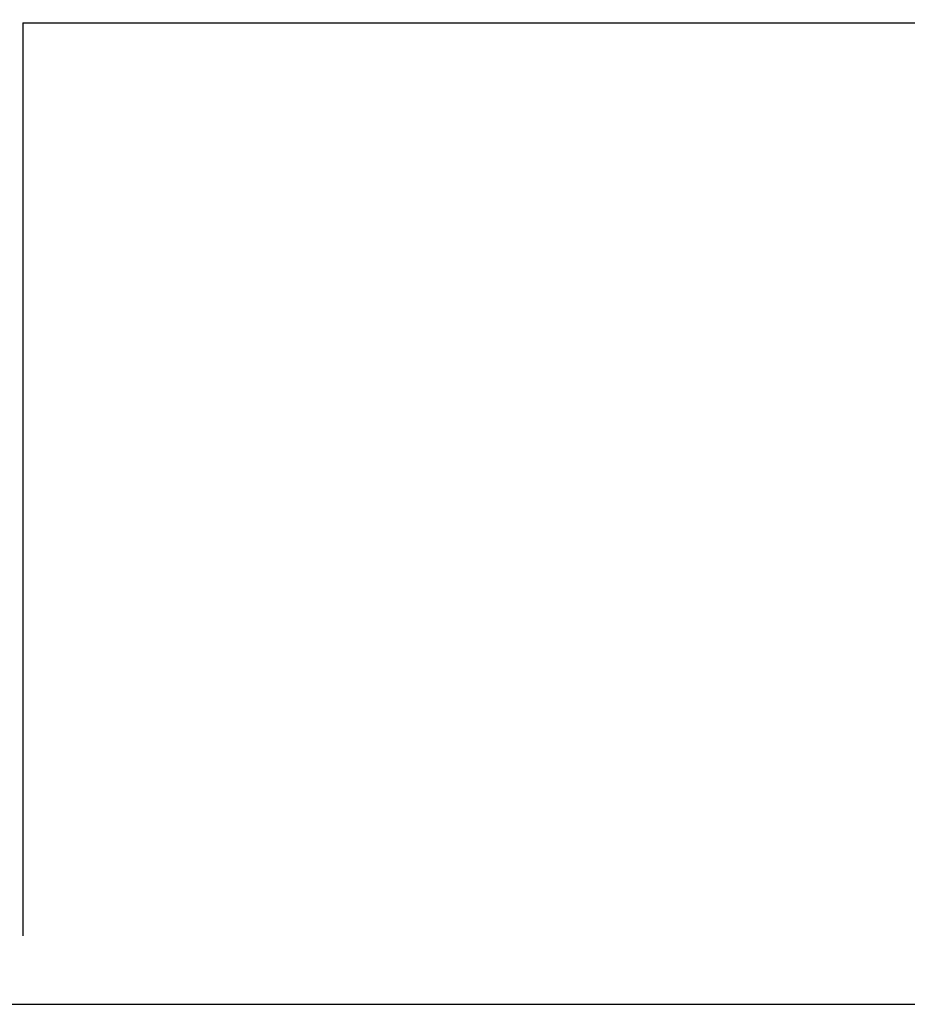
# Model space of a CAD drawing. Extents: x 0 to 115, y 0 to 76.
# Drawn here: x 63 to 70, y 17 to 24 of the extents above; entities that cross this region are included whole.
import ezdxf
from ezdxf.enums import TextEntityAlignment as Align

# ---------------------------------------------------------------- set-up
doc = ezdxf.new("R2010")
doc.units = 0
doc.header["$LTSCALE"] = 0.25
doc.header["$MEASUREMENT"] = 0
doc.layers.add('FORMAT SHEET 2', color=6, linetype='CONTINUOUS')
doc.layers.add('TEXT', color=7, linetype='CONTINUOUS')
doc.styles.add('RD25', font='ROMAND.shx', dxfattribs={"height": 0.25})
doc.styles.add('RS10', font='ROMANS.shx', dxfattribs={"height": 0.1})

# ---------------------------------------------------------------- blocks, each defined once
blk = doc.blocks.new('SHEET 2')
at = {"layer": 'FORMAT SHEET 2', "color": 6}
blk.add_lwpolyline([(0.66, 21.29), (0.66, 0.67), (33.34, 0.67), (33.34, 21.29)], close=True, dxfattribs=at)
at = {"layer": 'FORMAT SHEET 2', "color": 7, "style": 'RD25'}
for tag, p in [('DRAWING_NAME', (30.1525, 2.488)), ('DRAWING_NAME', (30.1525, 2.0332)), ('NUMBER', (30.69, 1.2538)), ('REV', (32.89, 1.2538))]:
    blk.add_attdef(tag, text='', height=0.25, dxfattribs=at).set_placement(p, align=Align.MIDDLE)
at = {"layer": 'FORMAT SHEET 2', "color": 1, "style": 'RS10'}
for tag, p in [('FILE', (28.9205, 0.7811)), ('2', (32.3114, 0.7771))]:
    blk.add_attdef(tag, text='', height=0.1, dxfattribs=at).set_placement(p, align=Align.RIGHT)
blk.add_attdef('SCALE', text='', height=0.1, dxfattribs=at).set_placement((30.3066, 0.8298), align=Align.MIDDLE_LEFT)
blk.add_attdef('XX', text='', height=0.1, dxfattribs=at).set_placement((32.9101, 0.8298), align=Align.MIDDLE)

msp = doc.modelspace()

# ---------------------------------------------------------------- linework, layer by layer
at = {"layer": 'TEXT'}
for q in [(63.0379, 17.5025), (75.3086, 24.18)]:
    msp.add_line((63.0379, 24.18), q, dxfattribs=at)

# ---------------------------------------------------------------- block references
at = {"layer": 'FORMAT SHEET 2', "xscale": 0.75, "yscale": 0.75, "zscale": 0.75}
msp.add_blockref('SHEET 2', (51, 16.5), dxfattribs=at)

doc.saveas('drawing.dxf')
